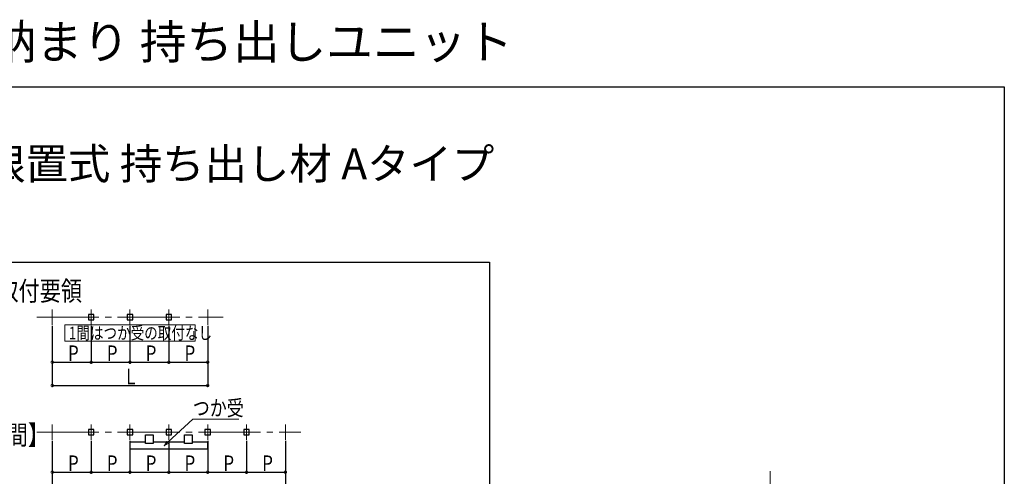
# Model space of a CAD drawing. Extents: x 0 to 1980, y 0 to 3206.
# Drawn here: x 713 to 1980, y 2619 to 3206 of the extents above; entities that cross this region are included whole.
import ezdxf

# ---------------------------------------------------------------- set-up
doc = ezdxf.new("R2010")
doc.units = 0
doc.linetypes.add('YCENTER_1', pattern=[13, 10, -1, 1, -1])
doc.layers.get('0').update_dxf_attribs({"linetype": 'CONTINUOUS'})
for name, color, linetype in [('USER1', 3, 'CONTINUOUS'), ('YKK_12', 2, 'CONTINUOUS'), ('YKK_A1', 4, 'CONTINUOUS'), ('YKK_D', 6, 'CONTINUOUS'), ('YKK_ZWAK', 7, 'CONTINUOUS')]:
    doc.layers.add(name, color=color, linetype=linetype)
doc.styles.get("Standard").update_dxf_attribs({"font": 'txt', "bigfont": 'BIGFONT'})

msp = doc.modelspace()

# ---------------------------------------------------------------- linework, layer by layer
at = {"color": 3}
msp.add_lwpolyline([(517.9, 2894.6), (1317.6, 2894.6), (1317.6, 2285.8), (517.9, 2285.8)], close=True, dxfattribs=at)
at = {"layer": 'USER1', "color": 3, "linetype": 'Continuous', "lineweight": 13}
for p, q in [((938.4, 2814), (771, 2814)), ((771, 2814), (771, 2792.8)), ((938.4, 2792.8), (938.4, 2814)), ((771, 2792.8), (938.4, 2792.8))]:
    msp.add_line(p, q, dxfattribs=at)
at = {"layer": 'YKK_12', "color": 2, "linetype": 'YCENTER_1', "lineweight": 13, "ltscale": 8}
for p, q in [((754.7, 2813.8), (754.7, 2833.8)), ((804.7, 2813.8), (804.7, 2833.8)), ((854.7, 2813.8), (854.7, 2833.8)), ((904.7, 2813.8), (904.7, 2833.8)), ((954.7, 2813.8), (954.7, 2833.8)), ((734.7, 2823.8), (974.7, 2823.8)), ((734.7, 2675.8), (1074.7, 2675.8)), ((754.7, 2665.8), (754.7, 2685.8)), ((804.7, 2665.8), (804.7, 2685.8)), ((854.7, 2665.8), (854.7, 2685.8)), ((904.7, 2665.8), (904.7, 2685.8)), ((954.7, 2665.8), (954.7, 2685.8)), ((1004.7, 2665.8), (1004.7, 2685.8)), ((1054.7, 2665.8), (1054.7, 2685.8)), ((1678.8, 2625.8), (1678.8, 2021.8))]:
    msp.add_line(p, q, dxfattribs=at)
at = {"layer": 'YKK_A1', "color": 4, "linetype": 'Continuous', "lineweight": 30}
for p, q in [((801.2, 2827.3), (801.2, 2820.3)), ((808.2, 2827.3), (801.2, 2827.3)), ((808.2, 2820.3), (808.2, 2827.3)), ((851.2, 2827.3), (851.2, 2820.3)), ((858.2, 2827.3), (851.2, 2827.3)), ((858.2, 2820.3), (858.2, 2827.3)), ((901.2, 2827.3), (901.2, 2820.3)), ((908.2, 2827.3), (901.2, 2827.3)), ((908.2, 2820.3), (908.2, 2827.3)), ((801.2, 2820.3), (808.2, 2820.3)), ((851.2, 2820.3), (858.2, 2820.3)), ((901.2, 2820.3), (908.2, 2820.3)), ((801.2, 2679.3), (801.2, 2672.3)), ((808.2, 2679.3), (801.2, 2679.3)), ((808.2, 2672.3), (808.2, 2679.3)), ((851.2, 2679.3), (851.2, 2672.3)), ((858.2, 2679.3), (851.2, 2679.3)), ((858.2, 2672.3), (858.2, 2679.3)), ((901.2, 2679.3), (901.2, 2672.3)), ((908.2, 2679.3), (901.2, 2679.3)), ((908.2, 2672.3), (908.2, 2679.3)), ((951.2, 2679.3), (951.2, 2672.3)), ((958.2, 2679.3), (951.2, 2679.3)), ((958.2, 2672.3), (958.2, 2679.3)), ((1001.2, 2679.3), (1001.2, 2672.3)), ((1008.2, 2679.3), (1001.2, 2679.3)), ((1008.2, 2672.3), (1008.2, 2679.3)), ((801.2, 2672.3), (808.2, 2672.3)), ((851.2, 2672.3), (858.2, 2672.3)), ((854.7, 2662.8), (854.7, 2654.3)), ((874.7, 2662.8), (854.7, 2662.8)), ((874.7, 2672.3), (884.7, 2672.3)), ((874.7, 2661.3), (874.7, 2672.3)), ((884.7, 2661.3), (874.7, 2661.3)), ((884.7, 2672.3), (884.7, 2661.3)), ((924.7, 2662.8), (884.7, 2662.8)), ((901.2, 2672.3), (908.2, 2672.3)), ((924.7, 2672.3), (934.7, 2672.3)), ((924.7, 2661.3), (924.7, 2672.3)), ((934.7, 2661.3), (924.7, 2661.3)), ((934.7, 2672.3), (934.7, 2661.3)), ((954.7, 2662.8), (934.7, 2662.8)), ((951.2, 2672.3), (958.2, 2672.3)), ((954.7, 2654.3), (954.7, 2662.8)), ((1001.2, 2672.3), (1008.2, 2672.3)), ((854.7, 2654.3), (954.7, 2654.3))]:
    msp.add_line(p, q, dxfattribs=at)
at = {"layer": 'YKK_D', "color": 6, "linetype": 'Continuous'}
for p, q in [((754.7, 2812.8), (754.7, 2734.8)), ((754.7, 2812.8), (754.7, 2764.8)), ((804.7, 2812.8), (804.7, 2764.8)), ((854.7, 2812.8), (854.7, 2764.8)), ((854.7, 2812.8), (854.7, 2764.8)), ((904.7, 2812.8), (904.7, 2764.8)), ((904.7, 2812.8), (904.7, 2764.8)), ((954.7, 2812.8), (954.7, 2734.8)), ((954.7, 2812.8), (954.7, 2764.8)), ((804.7, 2790.8), (804.7, 2764.8)), ((754.7, 2765.8), (804.7, 2765.8)), ((804.7, 2765.8), (854.7, 2765.8)), ((854.7, 2765.8), (904.7, 2765.8)), ((904.7, 2765.8), (954.7, 2765.8)), ((754.7, 2735.8), (954.7, 2735.8)), ((754.7, 2664.8), (754.7, 2593.3)), ((754.7, 2664.8), (754.7, 2623.3)), ((804.7, 2664.8), (804.7, 2623.3)), ((804.7, 2663.8), (804.7, 2623.3)), ((854.7, 2664.8), (854.7, 2623.3)), ((854.7, 2664.8), (854.7, 2623.3)), ((904.7, 2664.8), (904.7, 2623.3)), ((954.7, 2664.8), (954.7, 2623.3)), ((954.7, 2664.8), (954.7, 2623.3)), ((1004.7, 2664.8), (1004.7, 2623.3)), ((1004.7, 2664.8), (1004.7, 2623.3)), ((1054.7, 2664.8), (1054.7, 2593.3)), ((904.7, 2644.3), (904.7, 2623.3)), ((1054.7, 2644.3), (1054.7, 2623.3)), ((754.7, 2624.3), (804.7, 2624.3)), ((804.7, 2624.3), (854.7, 2624.3)), ((854.7, 2624.3), (904.7, 2624.3)), ((904.7, 2624.3), (954.7, 2624.3)), ((954.7, 2624.3), (1004.7, 2624.3)), ((1004.7, 2624.3), (1054.7, 2624.3))]:
    msp.add_line(p, q, dxfattribs=at)
at = {"layer": 'YKK_D', "color": 6, "linetype": 'Continuous', "lineweight": 13, "extrusion": (0, 0, -1)}
for p, q in [((903.4, 2663), (935.5, 2692.7)), ((935.5, 2692.7), (994.9, 2692.7)), ((902.2, 2664.3), (898.5, 2658.4)), ((898.5, 2658.4), (903.4, 2663)), ((898.5, 2658.4), (904.7, 2661.7))]:
    msp.add_line(p, q, dxfattribs=at)
at = {"layer": 'YKK_D', "color": 6, "linetype": 'ByBlock', "const_width": 3.5}
for points in [[(755.1, 2765.8, 1), (754.3, 2765.8, 1)], [(804.3, 2765.8, 1), (805.1, 2765.8, 1)], [(805.1, 2765.8, 1), (804.3, 2765.8, 1)], [(855.1, 2765.8, 1), (854.3, 2765.8, 1)], [(854.3, 2765.8, 1), (855.1, 2765.8, 1)], [(905.1, 2765.8, 1), (904.3, 2765.8, 1)], [(904.3, 2765.8, 1), (905.1, 2765.8, 1)], [(954.3, 2765.8, 1), (955.1, 2765.8, 1)], [(755.1, 2735.8, 1), (754.3, 2735.8, 1)], [(954.3, 2735.8, 1), (955.1, 2735.8, 1)], [(755.1, 2624.3, 1), (754.3, 2624.3, 1)], [(805.1, 2624.3, 1), (804.3, 2624.3, 1)], [(804.3, 2624.3, 1), (805.1, 2624.3, 1)], [(855.1, 2624.3, 1), (854.3, 2624.3, 1)], [(854.3, 2624.3, 1), (855.1, 2624.3, 1)], [(905.1, 2624.3, 1), (904.3, 2624.3, 1)], [(904.3, 2624.3, 1), (905.1, 2624.3, 1)], [(955.1, 2624.3, 1), (954.3, 2624.3, 1)], [(954.3, 2624.3, 1), (955.1, 2624.3, 1)], [(1004.3, 2624.3, 1), (1005.1, 2624.3, 1)], [(1005.1, 2624.3, 1), (1004.3, 2624.3, 1)], [(1054.3, 2624.3, 1), (1055.1, 2624.3, 1)]]:
    msp.add_lwpolyline(points, format="xyb", close=True, dxfattribs=at)
at = {"layer": 'YKK_ZWAK'}
for p, q in [((0, 3120), (1980, 3120)), ((1980, 3120), (1980, 0))]:
    msp.add_line(p, q, dxfattribs=at)

# ---------------------------------------------------------------- texts
at = {"layer": 'USER1'}
for s, height, p in [('ルシアスバルコニー 特殊納まり 持ち出しユニット ', 44, (0, 3156)), ('■ルシアスバルコニー 屋根置式 持ち出し材 Aタイプ ', 40, (53.2, 3001.2))]:
    msp.add_text(s, height=height, dxfattribs=at).set_placement(p)
at = {"layer": 'USER1', "color": 3, "linetype": 'Continuous', "lineweight": 13, "width": 0.8}
for s, p in [('■つか受の取付要領', (547.5, 2845)), ('【1.5間】', (630.9, 2659.8))]:
    msp.add_text(s, height=25, dxfattribs=at).set_placement(p)
at = {"layer": 'USER1', "color": 3, "lineweight": 13, "width": 0.8}
msp.add_text('1間はつか受の取付なし', height=16, dxfattribs=at).set_placement((776, 2795.4))
at = {"layer": 'YKK_D', "color": 6, "width": 0.8}
for s, p in [('P', (774.9, 2767.4)), ('P', (824.9, 2767.4)), ('P', (874.9, 2767.4)), ('P', (924.9, 2767.4)), ('L', (849.8, 2737.4)), ('P', (774.9, 2625.9)), ('P', (824.9, 2625.9)), ('P', (874.9, 2625.9)), ('P', (924.9, 2625.9)), ('P', (974.9, 2625.9)), ('P', (1024.9, 2625.9))]:
    msp.add_text(s, height=20, dxfattribs=at).set_placement(p)
at = {"layer": 'YKK_D', "color": 6, "lineweight": 13, "width": 0.8}
msp.add_text('つか受', height=20, dxfattribs=at).set_placement((935.6, 2697))

doc.saveas('drawing.dxf')
